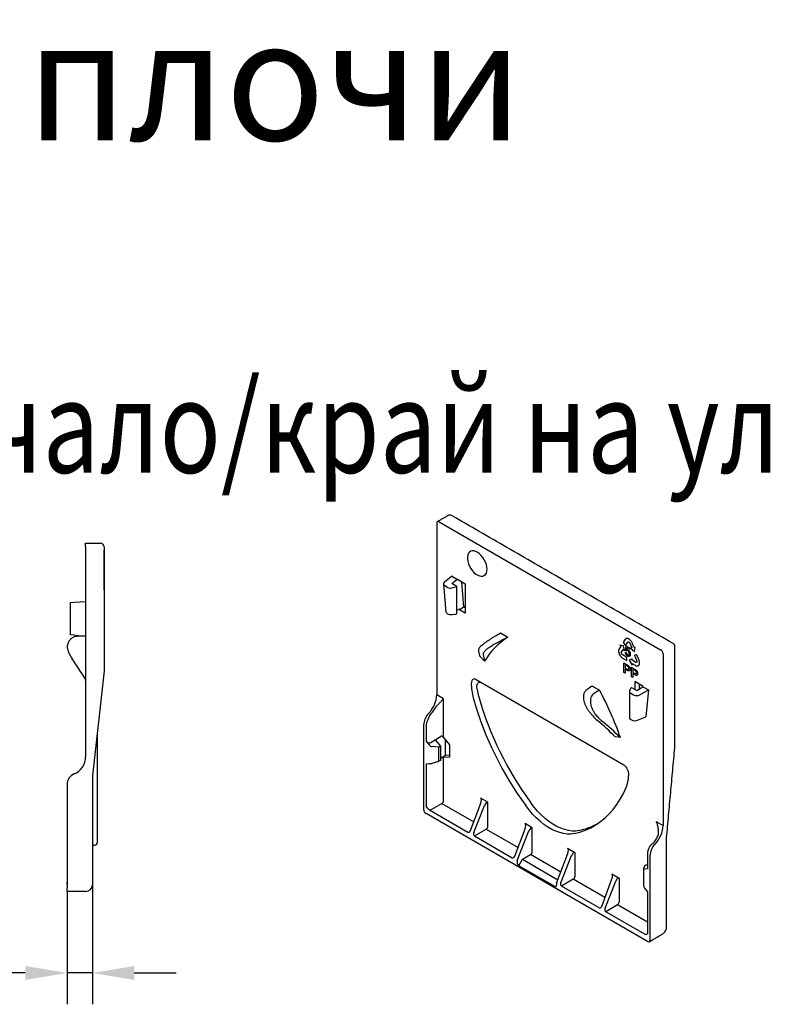
# Model space of a CAD drawing. Extents: x 81264 to 88659, y -2454 to 1571.
# Drawn here: x 84796 to 85119, y -2090 to -1666 of the extents above; entities that cross this region are included whole.
import ezdxf

# ---------------------------------------------------------------- set-up
doc = ezdxf.new("R2010")
doc.units = 0
doc.header["$LTSCALE"] = 2.5
doc.layers.get('DEFPOINTS').update_dxf_attribs({"color": 10, "linetype": 'CONTINUOUS'})
for name, color, linetype in [('BEMASS', 10, 'CONTINUOUS'), ('DUENN-18', 10, 'CONTINUOUS'), ('SICHTBAR', 10, 'CONTINUOUS')]:
    doc.layers.add(name, color=color, linetype=linetype)
doc.styles.add('ARIALTITLE6', font='arial.ttf', dxfattribs={"height": 6})
doc.styles.get("Standard").update_dxf_attribs({"font": 'arial.ttf'})
doc.dimstyles.get("Standard").update_dxf_attribs({"dimscale": 7.5, "dimtxt": 3.5, "dimasz": 2.4, "dimexe": 1.8, "dimexo": 0, "dimgap": 1, "dimtad": 1, "dimdec": 0, "dimrnd": 0.01, "dimzin": 0, "dimtxsty": 'STANDARD', "dimcen": 3, "dimclrd": 256, "dimclre": 256, "dimclrt": 256, "dimazin": 3, "dimtfac": 1, "dimtdec": 0, "dimtix": 1, "dimtmove": 0, "dimatfit": 3, "dimtolj": 1, "dimtzin": 0})

# ---------------------------------------------------------------- blocks, each defined once
blk = doc.blocks.new('*D19')
at = {"layer": 'BEMASS'}
for p, q in [((84827.84, -2038.29), (84827.84, -2089.92)), ((84816.84, -2041.29), (84816.84, -2089.92)), ((84798.84, -2076.42), (84716.27, -2076.42)), ((84827.84, -2076.42), (84816.84, -2076.42)), ((84845.84, -2076.42), (84863.84, -2076.42))]:
    blk.add_line(p, q, dxfattribs=at)
for points in [[(84798.84, -2073.42), (84798.84, -2079.42), (84816.84, -2076.42)], [(84845.84, -2073.42), (84845.84, -2079.42), (84827.84, -2076.42)]]:
    blk.add_solid(points, dxfattribs=at)
at = {"layer": 'DEFPOINTS', "color": 0}
for p in [(84827.84, -2038.29), (84816.84, -2041.29), (84827.84, -2076.42)]:
    blk.add_point(p, dxfattribs=at)
at = {"layer": 'BEMASS', "insert": (84738.8, -2055.75), "char_height": 26.25, "attachment_point": 5}
blk.add_mtext('\\A1;11', dxfattribs=at)

msp = doc.modelspace()

# ---------------------------------------------------------------- linework, layer by layer
at = {"layer": 'DUENN-18'}
for p, q in [((84979.572, -1907.913), (84982.558, -1905.486)), ((84984.876, -1906.825), (84982.558, -1905.486)), ((84982.641, -1908.641), (84984.876, -1906.825)), ((84984.887, -1909.938), (84982.641, -1908.641)), ((84984.86, -1906.621), (84988.453, -1908.696)), ((84984.876, -1906.825), (84984.86, -1906.621)), ((84987.907, -1918.781), (84987.006, -1907.86)), ((84988.453, -1908.696), (84988.453, -1921.332)), ((84980.901, -1910.301), (84979.708, -1909.612)), ((84984.495, -1910.164), (84982.833, -1910.528)), ((84984.495, -1910.164), (84984.887, -1909.938)), ((84984.887, -1921.686), (84984.887, -1909.938)), ((84980.689, -1921.498), (84980.901, -1921.62)), ((84982.833, -1921.99), (84984.495, -1921.84)), ((84984.495, -1921.84), (84984.887, -1921.686)), ((84985.937, -1919.685), (84984.887, -1920.28)), ((84985.954, -1919.889), (84985.937, -1919.685)), ((84987.907, -1918.781), (84985.954, -1919.889)), ((84988.453, -1921.332), (84985.954, -1919.889)), ((84988.453, -1919.097), (84987.907, -1918.781)), ((85003.619, -1929.893), (85006.862, -1931.765)), ((85057.479, -1932.632), (85056.569, -1934.003)), ((85056.569, -1934.003), (85057.599, -1935.258)), ((85057.561, -1932.539), (85057.479, -1932.632)), ((85057.677, -1932.427), (85057.561, -1932.539)), ((85057.599, -1935.258), (85058.497, -1933.896)), ((85057.769, -1932.367), (85057.677, -1932.427)), ((85057.769, -1932.367), (85057.981, -1932.244)), ((85057.858, -1932.317), (85057.769, -1932.367)), ((85057.984, -1932.272), (85057.858, -1932.317)), ((85058.089, -1932.251), (85057.984, -1932.272)), ((85058.193, -1932.247), (85058.089, -1932.251)), ((85058.373, -1932.25), (85058.193, -1932.247)), ((85058.515, -1932.28), (85058.373, -1932.25)), ((85058.497, -1933.896), (85058.553, -1933.821)), ((85058.61, -1932.306), (85058.515, -1932.28)), ((85058.553, -1933.821), (85058.643, -1933.782)), ((85058.762, -1932.367), (85058.61, -1932.306)), ((85058.643, -1933.782), (85058.73, -1933.766)), ((85058.709, -1933.774), (85058.713, -1933.769)), ((85058.73, -1933.766), (85058.832, -1933.764)), ((85058.893, -1932.425), (85058.762, -1932.367)), ((85058.832, -1933.764), (85058.945, -1933.805)), ((85059.026, -1932.49), (85058.893, -1932.425)), ((85058.945, -1933.805), (85059.054, -1933.87)), ((85059.163, -1932.591), (85059.026, -1932.49)), ((85059.054, -1933.87), (85059.149, -1933.935)), ((85059.149, -1933.935), (85059.263, -1934.054)), ((85059.294, -1932.676), (85059.163, -1932.591)), ((85059.263, -1934.054), (85059.374, -1934.189)), ((85059.488, -1932.834), (85059.294, -1932.676)), ((85059.374, -1934.189), (85059.46, -1934.34)), ((85059.46, -1934.34), (85060.271, -1936.35)), ((85059.615, -1932.957), (85059.488, -1932.834)), ((85059.747, -1933.097), (85059.615, -1932.957)), ((85059.81, -1933.168), (85059.747, -1933.097)), ((85059.894, -1933.271), (85059.81, -1933.168)), ((85059.972, -1933.373), (85059.894, -1933.271)), ((85060.064, -1933.501), (85059.972, -1933.373)), ((85060.152, -1933.631), (85060.064, -1933.501)), ((85060.267, -1933.809), (85060.152, -1933.631)), ((85060.416, -1934.101), (85060.267, -1933.809)), ((85060.526, -1934.358), (85060.416, -1934.101)), ((85060.598, -1934.53), (85060.526, -1934.358)), ((85061.257, -1936.189), (85060.598, -1934.53)), ((85054.593, -1937.529), (85054.588, -1937.633)), ((85054.588, -1937.633), (85054.588, -1937.744)), ((85054.588, -1937.744), (85054.591, -1937.826)), ((85054.591, -1937.826), (85054.608, -1938)), ((85054.605, -1937.407), (85054.593, -1937.529)), ((85054.623, -1937.29), (85054.605, -1937.407)), ((85054.608, -1938), (85054.631, -1938.166)), ((85054.651, -1937.136), (85054.623, -1937.29)), ((85054.631, -1938.166), (85054.69, -1938.418)), ((85054.735, -1936.934), (85054.651, -1937.136)), ((85054.69, -1938.418), (85054.747, -1938.588)), ((85054.828, -1936.783), (85054.735, -1936.934)), ((85054.747, -1938.588), (85054.796, -1938.765)), ((85054.796, -1938.765), (85054.87, -1938.937)), ((85054.892, -1936.684), (85054.828, -1936.783)), ((85055.54, -1935.773), (85054.892, -1936.684)), ((85055.052, -1935.12), (85055.542, -1935.727)), ((85056.698, -1935.477), (85055.052, -1935.12)), ((85055.558, -1935.746), (85055.54, -1935.773)), ((85055.542, -1935.727), (85055.558, -1935.746)), ((85055.763, -1938.246), (85055.797, -1938.129)), ((85055.763, -1938.392), (85055.763, -1938.246)), ((85055.778, -1938.542), (85055.763, -1938.392)), ((85055.815, -1938.664), (85055.778, -1938.542)), ((85055.797, -1938.129), (85056.572, -1937.011)), ((85055.868, -1938.806), (85055.815, -1938.664)), ((85055.94, -1938.949), (85055.868, -1938.806)), ((85056.572, -1937.011), (85057.08, -1937.638)), ((85057.08, -1937.638), (85056.698, -1935.477)), ((85057.543, -1938.213), (85057.949, -1938.403)), ((85057.611, -1937.398), (85057.912, -1935.494)), ((85057.973, -1937.668), (85057.611, -1937.398)), ((85057.912, -1935.494), (85059.477, -1936.395)), ((85058.222, -1936.147), (85058.054, -1937.138)), ((85059.478, -1936.87), (85058.222, -1936.147)), ((85059.477, -1936.395), (85059.478, -1936.87)), ((85060.271, -1936.35), (85059.771, -1936.412)), ((85059.771, -1936.412), (85061.426, -1937.922)), ((85061.277, -1936.235), (85061.257, -1936.189)), ((85061.292, -1936.233), (85061.277, -1936.235)), ((85061.775, -1936.174), (85061.292, -1936.233)), ((85061.426, -1937.922), (85061.775, -1936.174)), ((84994.609, -1939.837), (84996.839, -1942.111)), ((84996.839, -1942.109), (84996.839, -1942.111)), ((85054.87, -1938.937), (85054.947, -1939.105)), ((85054.947, -1939.105), (85055.041, -1939.3)), ((85055.041, -1939.3), (85055.108, -1939.42)), ((85055.108, -1939.42), (85055.217, -1939.601)), ((85055.217, -1939.601), (85055.38, -1939.828)), ((85055.38, -1939.828), (85055.479, -1939.96)), ((85055.479, -1939.96), (85055.591, -1940.091)), ((85055.591, -1940.091), (85055.742, -1940.248)), ((85055.742, -1940.248), (85055.863, -1940.359)), ((85055.863, -1940.359), (85055.993, -1940.471)), ((85056.036, -1939.079), (85055.94, -1938.949)), ((85055.993, -1940.471), (85056.184, -1940.612)), ((85056.129, -1939.188), (85056.036, -1939.079)), ((85056.241, -1939.299), (85056.129, -1939.188)), ((85056.184, -1940.612), (85056.331, -1940.711)), ((85056.349, -1939.366), (85056.241, -1939.299)), ((85056.331, -1940.711), (85058.209, -1941.796)), ((85058.208, -1940.435), (85056.349, -1939.366)), ((85056.9, -1946.91), (85056.9, -1942.828)), ((85056.9, -1942.828), (85058.199, -1943.578)), ((85058.209, -1941.796), (85058.208, -1940.435)), ((85060.394, -1941.027), (85059.129, -1941.65)), ((85059.129, -1941.65), (85060.397, -1943.73)), ((85060.396, -1941.704), (85060.394, -1941.027)), ((85060.394, -1943.057), (85060.431, -1943.077)), ((85060.394, -1943.077), (85060.394, -1943.057)), ((85060.394, -1943.077), (85060.413, -1943.067)), ((85060.397, -1943.73), (85060.394, -1943.077)), ((85061.958, -1942.597), (85060.396, -1941.704)), ((85060.431, -1943.077), (85061.719, -1943.825)), ((85062.458, -1939.337), (85061.438, -1939.429)), ((85061.438, -1939.429), (85062.371, -1941.824)), ((85062.078, -1942.632), (85061.958, -1942.597)), ((85062.188, -1942.622), (85062.078, -1942.632)), ((85062.286, -1942.594), (85062.188, -1942.622)), ((85062.343, -1942.539), (85062.286, -1942.594)), ((85062.4, -1942.464), (85062.343, -1942.539)), ((85062.371, -1941.824), (85062.422, -1941.964)), ((85062.44, -1942.364), (85062.4, -1942.464)), ((85062.422, -1941.964), (85062.443, -1942.112)), ((85062.448, -1942.235), (85062.44, -1942.364)), ((85062.443, -1942.112), (85062.448, -1942.235)), ((85063.397, -1941.758), (85062.458, -1939.337)), ((85063.459, -1941.947), (85063.397, -1941.758)), ((85063.533, -1942.196), (85063.459, -1941.947)), ((85063.569, -1942.366), (85063.533, -1942.196)), ((85063.599, -1942.525), (85063.569, -1942.366)), ((85063.621, -1942.723), (85063.599, -1942.525)), ((85063.604, -1943.224), (85063.622, -1943.005)), ((85063.627, -1942.872), (85063.621, -1942.723)), ((85063.622, -1943.005), (85063.627, -1942.872)), ((85057.398, -1947.198), (85056.9, -1946.91)), ((85058.242, -1944.074), (85057.398, -1943.587)), ((85057.398, -1943.587), (85057.398, -1945.052)), ((85057.398, -1945.052), (85058.251, -1945.544)), ((85058.264, -1946.023), (85057.398, -1945.523)), ((85057.398, -1945.523), (85057.398, -1947.198)), ((85060.163, -1948.794), (85060.163, -1944.712)), ((85060.163, -1944.712), (85061.462, -1945.462)), ((85061.506, -1945.958), (85060.662, -1945.471)), ((85060.662, -1945.471), (85060.662, -1946.936)), ((85060.662, -1946.936), (85061.515, -1947.428)), ((85061.719, -1943.825), (85061.853, -1943.899)), ((85061.853, -1943.899), (85062.053, -1944.005)), ((85062.053, -1944.005), (85062.283, -1944.097)), ((85062.283, -1944.097), (85062.425, -1944.122)), ((85062.425, -1944.122), (85062.529, -1944.136)), ((85062.529, -1944.136), (85062.632, -1944.143)), ((85062.632, -1944.143), (85062.714, -1944.142)), ((85062.714, -1944.142), (85062.798, -1944.135)), ((85062.798, -1944.135), (85062.856, -1944.125)), ((85062.856, -1944.125), (85062.971, -1944.093)), ((85062.971, -1944.093), (85063.074, -1944.053)), ((85063.074, -1944.053), (85063.208, -1943.962)), ((85063.208, -1943.962), (85063.282, -1943.88)), ((85063.282, -1943.88), (85063.369, -1943.806)), ((85063.369, -1943.806), (85063.429, -1943.702)), ((85063.429, -1943.702), (85063.483, -1943.595)), ((85063.483, -1943.595), (85063.542, -1943.464)), ((85063.542, -1943.464), (85063.569, -1943.372)), ((85063.569, -1943.372), (85063.604, -1943.224)), ((85060.662, -1949.082), (85060.163, -1948.794)), ((85061.528, -1947.907), (85060.662, -1947.407)), ((85060.662, -1947.407), (85060.662, -1949.082)), ((85065.109, -1952.948), (85061.515, -1950.873)), ((85061.515, -1950.873), (85061.515, -1954.175)), ((85043.106, -1952.688), (85046.35, -1954.561)), ((85059.803, -1953.639), (85059.358, -1954.705)), ((85059.803, -1953.639), (85060.132, -1953.376)), ((85060.132, -1953.376), (85062.378, -1954.673)), ((85062.378, -1954.673), (85065.092, -1953.132)), ((85063.451, -1951.991), (85063.451, -1954.064)), ((85063.786, -1956.528), (85067.411, -1954.471)), ((85065.092, -1953.132), (85065.109, -1952.948)), ((85065.092, -1953.132), (85067.411, -1954.471)), ((85067.411, -1954.471), (85066.35, -1966.107)), ((84979.152, -1958.228), (84976.194, -1956.521)), ((84979.152, -1974.895), (84979.152, -1958.228)), ((85059.875, -1955.892), (85061.068, -1956.58)), ((85060.088, -1967.334), (85059.875, -1967.211)), ((85062.783, -1967.53), (85066.35, -1966.107)), ((84971.625, -1970.213), (84971.625, -1976.494)), ((84971.625, -1976.494), (84972.933, -1978.121)), ((84973.718, -1977.096), (84975.561, -1975.909)), ((84975.561, -1975.909), (84977.757, -1974.493)), ((84975.561, -1975.909), (84977.856, -1978.763)), ((84979.152, -1974.895), (84981.745, -1978.12)), ((84980.004, -1982.779), (84980.004, -1975.954)), ((85053.129, -1974.607), (85053.126, -1974.603)), ((85055.36, -1974.908), (85053.129, -1974.607)), ((84977.078, -1979.182), (84974.254, -1978.888)), ((84977.856, -1978.763), (84977.078, -1979.182)), ((84977.078, -1985.144), (84977.078, -1979.182)), ((84977.856, -1978.763), (84977.856, -1984.809)), ((84981.745, -1978.12), (84981.745, -1983.411)), ((84974.254, -1986.013), (84977.078, -1985.144)), ((84977.856, -1984.809), (84977.078, -1985.144)), ((84980.004, -1982.779), (84977.856, -1983.845)), ((84981.745, -1983.411), (84979.152, -1983.643)), ((84979.152, -2002.172), (84979.152, -1983.643)), ((84981.745, -1982.624), (84980.004, -1982.779)), ((84972.933, -1986.299), (84971.625, -1986.416)), ((84971.625, -1986.416), (84971.625, -2004.529)), ((84998.244, -2002.845), (84995.156, -2001.063)), ((84973.025, -2006.132), (84989.629, -2015.718)), ((84974.425, -2005.717), (84978.464, -2003.385)), ((84978.464, -2003.385), (84992.153, -2011.288)), ((84990.74, -2015.051), (84995.174, -2003.245)), ((84992.176, -2015.88), (84996.849, -2004.212)), ((84998.244, -2013.193), (84998.244, -2002.845)), ((84992.457, -2017.35), (84997.556, -2014.407)), ((84997.556, -2014.407), (85011.245, -2022.31)), ((85009.832, -2026.073), (85014.266, -2014.267)), ((85010.842, -2027.964), (85015.941, -2015.234)), ((85017.336, -2013.867), (85014.248, -2012.084)), ((85017.336, -2024.215), (85017.336, -2013.867)), ((85070.816, -2011.145), (85073.775, -2012.853)), ((84992.457, -2017.35), (85008.721, -2026.739)), ((85032.633, -2022.697), (85035.721, -2024.48)), ((85010.842, -2027.964), (85010.842, -2028.645)), ((85011.536, -2030.21), (85013.132, -2027.443)), ((85013.145, -2027.45), (85016.647, -2025.428)), ((85013.145, -2027.45), (85028.382, -2036.246)), ((85029.63, -2032.923), (85016.647, -2025.428)), ((85027.813, -2037.761), (85032.651, -2024.88)), ((85029.652, -2037.515), (85034.325, -2025.847)), ((85035.721, -2024.48), (85035.721, -2034.828)), ((85067.03, -2025.289), (85067.03, -2031.57)), ((85027.119, -2039.205), (85011.536, -2030.21)), ((85065.804, -2030.402), (85065.306, -2031.451)), ((85067.03, -2031.57), (85065.722, -2031.687)), ((85066.456, -2029.911), (85065.804, -2030.402)), ((85067.03, -2029.872), (85066.456, -2029.911)), ((85035.032, -2036.042), (85029.934, -2038.985)), ((85048.722, -2043.945), (85035.032, -2036.042)), ((85047.308, -2047.708), (85051.743, -2035.902)), ((85051.725, -2033.719), (85054.813, -2035.502)), ((85054.813, -2035.502), (85054.813, -2045.849)), ((85027.813, -2037.761), (85027.813, -2038.442)), ((85046.198, -2048.374), (85029.934, -2038.985)), ((85048.744, -2048.537), (85053.417, -2036.868)), ((85065.722, -2039.865), (85067.03, -2041.492)), ((85067.03, -2041.492), (85067.03, -2059.605)), ((85054.124, -2047.063), (85049.026, -2050.006)), ((85067.03, -2054.501), (85054.124, -2047.063)), ((85065.63, -2059.592), (85049.026, -2050.006))]:
    msp.add_line(p, q, dxfattribs=at)
at = {"layer": 'DUENN-18', "flags": 128}
for points in [[(84997.884, -1902.462), (84997.807, -1901.49), (84997.58, -1900.466), (84997.21, -1899.424), (84996.711, -1898.404), (84996.102, -1897.442), (84995.403, -1896.574), (84994.641, -1895.829), (84993.843, -1895.235), (84993.037, -1894.815), (84992.253, -1894.582), (84991.52, -1894.545), (84990.863, -1894.706), (84990.306, -1895.059), (84989.87, -1895.591), (84989.57, -1896.282), (84989.418, -1897.109), (84989.418, -1898.04), (84989.57, -1899.043), (84989.87, -1900.081), (84990.306, -1901.116), (84990.863, -1902.111), (84991.52, -1903.031), (84992.253, -1903.841), (84993.037, -1904.513), (84993.843, -1905.023), (84994.641, -1905.351), (84995.403, -1905.487), (84996.102, -1905.424), (84996.711, -1905.166), (84997.21, -1904.722), (84997.58, -1904.107), (84997.807, -1903.345), (84997.884, -1902.462)], [(85037.515, -2015.058), (85036.071, -2015.264), (85034.549, -2015.267), (85032.962, -2015.065), (85031.325, -2014.661), (85029.652, -2014.058), (85027.957, -2013.262), (85026.254, -2012.279), (85024.559, -2011.118), (85022.886, -2009.789), (85021.249, -2008.303), (85019.663, -2006.673), (85018.141, -2004.913), (85016.696, -2003.039)]]:
    msp.add_lwpolyline(points, dxfattribs=at)
at = {"layer": 'DUENN-18'}
for centre, radius, start, end in [((85023.119, -1957.543), 30.476, 122.23744, 149.57741), ((85023.117, -1957.544), 30.476, 122.23734, 149.57197), ((85024.211, -1948.968), 31.066, 189.5796, 195.8312), ((84918.229, -2023.464), 145.474, 19.49834, 28.27134), ((85134.571, -1916.915), 145.986, 196.11798, 216.15339), ((84977.611, -2002.1), 1.543, 303.5407, 357.32547), ((84996.703, -2013.121), 1.543, 303.5407, 357.32547), ((85031.213, -1985.923), 29.809, 282.20631, 299.319), ((85015.795, -2024.143), 1.543, 303.5407, 357.32547), ((85034.18, -2034.756), 1.543, 303.5407, 357.32547), ((85053.272, -2045.777), 1.543, 303.5407, 357.32547)]:
    msp.add_arc(centre, radius, start, end, dxfattribs=at)
for centre, major_axis, ratio, start_param, end_param in [((84981.11, -1908.646), (1.994, 0.157), 0.6309283, 2.40064, 3.8841699), ((84982.315, -1909.341), (1.997, 0.166), 0.6251762, 3.8750546, 4.9222521), ((84982.115, -1920.831), (2.012, -0.147), 0.5201849, 3.2227519, 3.9630512), ((84982.315, -1920.947), (1.999, -0.14), 0.524922, 3.9636249, 5.0108225), ((85053.408, -2002.044), (-58.421, 66.977), 0.1415789, 0.1578481, 0.275262), ((85052.878, -2000.746), (-55.945, 64.144), 0.1416197, 0.1893492, 0.3111988), ((85061.29, -1954.932), (1.997, 0.166), 0.6251762, 2.827857, 3.8750546), ((85062.494, -1955.628), (2.011, 0.155), 0.6200846, 3.8773024, 5.3608323), ((84971.244, -1960.194), (4.202, 6.81), 0.5959505, 4.3391675, 4.7308306), ((84975.226, -1968.209), (2.57, 4.29), 0.5878644, 1.655255, 2.3656195), ((85002.605, -1971.724), (76.365, -51.269), 0.3180862, 1.0775663, 1.1994159), ((85004.858, -1974.017), (79.73, -53.513), 0.3181393, 1.1131259, 1.2305398), ((85061.29, -1966.538), (1.999, -0.14), 0.524922, 3.1782268, 3.9636249), ((85061.489, -1966.653), (1.995, -0.148), 0.5292899, 3.9730125, 5.4565424), ((84972.686, -1975.758), (-1.185, 1.217), 0.7555974, 1.4452265, 2.9898429), ((84978.445, -1975.386), (-0.79, 0.811), 0.7555974, 4.5868192, 6.1314355), ((84973.993, -1977.385), (-1.185, 1.217), 0.7555974, 1.4452265, 2.4051576), ((84978.445, -1983.969), (0.999, 0.284), 0.1721561, 0.7365275, 2.1523747), ((84973.993, -1985.811), (1.498, 0.426), 0.1721561, 3.8781201, 4.8380512), ((84994.449, -2002.885), (0.651, 1.848), 0.4107407, 4.6618515, 6.2064679), ((84972.704, -2004.668), (2.5, 0.058), 0.5921985, 4.8273409, 5.4578158), ((84997.537, -2004.668), (0.651, 1.848), 0.4107407, 6.2064679, 7.7510843), ((84990.033, -2014.642), (0.239, 1.139), 0.6836966, 2.921126, 4.4912371), ((85013.541, -2013.907), (0.651, 1.848), 0.4107407, 4.6618515, 6.2064679), ((85016.629, -2015.689), (0.651, 1.848), 0.4107407, 6.2064679, 7.7510843), ((84992.883, -2016.288), (0.281, 1.121), 0.6926197, 1.3760441, 2.9461552), ((85067.411, -2015.71), (3.809, 7.037), 0.5581929, 4.3063768, 4.6980398), ((85031.926, -2024.52), (0.651, 1.848), 0.4107407, 4.6618515, 6.2064679), ((85070.501, -2023.21), (2.432, 4.369), 0.5667046, 1.6369146, 2.347279), ((85009.124, -2025.664), (0.239, 1.139), 0.6836966, 2.921126, 4.4912371), ((85013.852, -2026.226), (0.707, 1.224), 0.5777291, 3.1233283, 3.1416323), ((85035.014, -2026.303), (0.651, 1.848), 0.4107407, 6.2064679, 7.7510843), ((85011.55, -2029.031), (-0.301, 1.237), 0.5172527, 1.1310767, 2.6828838), ((85066.783, -2030.951), (1.491, 0.634), 0.2591324, 2.8573791, 3.8173102), ((85051.017, -2035.541), (0.651, 1.848), 0.4107407, 4.6618515, 6.2064679), ((85054.106, -2037.324), (0.651, 1.848), 0.4107407, 6.2064679, 7.7510843), ((85027.105, -2038.011), (-0.326, 1.251), 0.5018767, 2.6822518, 4.2340589), ((85030.36, -2037.923), (0.281, 1.121), 0.6926197, 1.3760441, 2.9461552), ((85066.783, -2039.377), (1.316, -1.129), 0.6378689, 3.6425072, 4.4279054), ((85046.601, -2047.299), (0.239, 1.139), 0.6836966, 2.921126, 4.4912371), ((85049.452, -2048.944), (0.281, 1.121), 0.6926197, 1.3760441, 2.9461552)]:
    msp.add_ellipse(centre, major_axis=major_axis, ratio=ratio, start_param=start_param, end_param=end_param, dxfattribs=at)
for points, degree in [([(84979.117, -1908.806), (84980.103, -1920.77)], 1), ([(85001.303, -1931.298), (85002.075, -1930.829), (85002.847, -1930.361), (85003.619, -1929.893)], 3), ([(85006.86, -1931.766), (85005.957, -1932.219), (85005.053, -1932.671), (85004.149, -1933.124)], 3), ([(85006.862, -1931.765), (85006.862, -1931.765), (85006.861, -1931.766), (85006.86, -1931.766)], 3), ([(85059.381, -1939.908), (85059.24, -1939.964)], 1), ([(85040.839, -1954.305), (85041.594, -1953.766), (85042.349, -1953.228), (85043.104, -1952.689)], 3), ([(85043.104, -1952.689), (85043.105, -1952.689), (85043.106, -1952.689), (85043.106, -1952.688)], 3), ([(85046.35, -1954.561), (85045.566, -1955.022), (85044.781, -1955.483), (85043.997, -1955.945)], 3), ([(85059.29, -1955.033), (85059.29, -1966.436)], 1), ([(85065.283, -2031.538), (85065.283, -2038.789)], 1)]:
    msp.add_open_spline(points, degree=degree, dxfattribs=at)
for points, knots in [([(84994.667, -1936.174), (84994.755, -1936.053), (84994.874, -1935.916), (84995.171, -1935.612), (84995.35, -1935.445), (84995.766, -1935.083), (84995.998, -1934.892), (84996.384, -1934.59), (84996.519, -1934.486), (84996.802, -1934.274), (84996.951, -1934.164), (84997.414, -1933.828), (84997.74, -1933.6), (84998.259, -1933.245), (84998.438, -1933.124), (84998.801, -1932.883), (84998.984, -1932.762), (84999.537, -1932.401), (84999.918, -1932.158), (85000.458, -1931.818), (85000.635, -1931.708), (85000.978, -1931.496), (85001.146, -1931.393), (85001.303, -1931.298)], [0, 0, 0, 0, 0.125, 0.125, 0.25, 0.25, 0.375, 0.375, 0.4375, 0.4375, 0.5, 0.5, 0.625, 0.625, 0.6875, 0.6875, 0.75, 0.75, 0.875, 0.875, 0.9375, 0.9375, 1, 1, 1, 1]), ([(85004.149, -1933.124), (85003.811, -1933.294), (85003.45, -1933.479), (85002.88, -1933.78), (85002.687, -1933.882), (85002.305, -1934.089), (85002.114, -1934.193), (85001.732, -1934.403), (85001.542, -1934.51), (85001.173, -1934.719), (85000.991, -1934.823), (85000.636, -1935.031), (85000.462, -1935.134), (85000.12, -1935.339), (84999.953, -1935.442), (84999.469, -1935.743), (84999.17, -1935.937), (84998.611, -1936.314), (84998.35, -1936.499), (84997.885, -1936.848), (84997.679, -1937.013), (84997.32, -1937.324), (84997.168, -1937.471), (84997.047, -1937.604)], [0, 0, 0, 0, 0.125, 0.125, 0.1875, 0.1875, 0.25, 0.25, 0.3125, 0.3125, 0.375, 0.375, 0.4375, 0.4375, 0.5, 0.5, 0.625, 0.625, 0.75, 0.75, 0.875, 0.875, 1, 1, 1, 1]), ([(84994.667, -1936.174), (84994.521, -1936.375), (84994.41, -1936.563), (84994.262, -1936.906), (84994.224, -1937.062), (84994.222, -1937.2)], [0, 0, 0, 0, 0.5, 0.5, 1, 1, 1, 1]), ([(84997.047, -1937.604), (84996.903, -1937.763), (84996.778, -1937.917), (84996.563, -1938.215), (84996.474, -1938.36), (84996.266, -1938.773), (84996.206, -1939.022), (84996.223, -1939.24)], [0, 0, 0, 0, 0.25, 0.25, 0.5, 0.5, 1, 1, 1, 1]), ([(85058.555, -1939.924), (85058.52, -1939.903), (85058.452, -1939.861), (85058.352, -1939.789), (85058.256, -1939.711), (85058.166, -1939.624), (85058.079, -1939.532), (85057.999, -1939.431), (85057.923, -1939.325), (85057.853, -1939.212), (85057.789, -1939.095), (85057.732, -1938.975), (85057.681, -1938.853), (85057.639, -1938.728), (85057.604, -1938.602), (85057.575, -1938.474), (85057.555, -1938.343), (85057.547, -1938.257), (85057.543, -1938.213)], [0, 0, 0, 0, 0.0672016, 0.1316354, 0.1938375, 0.2549564, 0.3142913, 0.373435, 0.4332433, 0.4933382, 0.5540126, 0.6142632, 0.6748102, 0.7364923, 0.7990985, 0.863414, 0.9305022, 1, 1, 1, 1]), ([(85057.949, -1938.403), (85057.953, -1938.436), (85057.96, -1938.5), (85057.978, -1938.597), (85057.998, -1938.689), (85058.022, -1938.778), (85058.05, -1938.863), (85058.083, -1938.944), (85058.118, -1939.022), (85058.158, -1939.096), (85058.199, -1939.165), (85058.244, -1939.229), (85058.291, -1939.29), (85058.34, -1939.344), (85058.39, -1939.396), (85058.443, -1939.441), (85058.498, -1939.482), (85058.536, -1939.504), (85058.555, -1939.515)], [0, 0, 0, 0, 0.0819643, 0.1591172, 0.2330125, 0.3025985, 0.3692429, 0.4325103, 0.4941301, 0.5539758, 0.6117537, 0.6680564, 0.7227269, 0.7775145, 0.8316758, 0.8862289, 0.9426544, 1, 1, 1, 1]), ([(85058.545, -1937.605), (85058.515, -1937.589), (85058.455, -1937.558), (85058.368, -1937.528), (85058.285, -1937.515), (85058.208, -1937.519), (85058.137, -1937.536), (85058.074, -1937.568), (85058.018, -1937.609), (85057.988, -1937.649), (85057.973, -1937.668)], [0, 0, 0, 0, 0.130248, 0.2566581, 0.381885, 0.5076946, 0.6321829, 0.7550215, 0.8766801, 1, 1, 1, 1]), ([(85058.054, -1937.138), (85058.077, -1937.131), (85058.123, -1937.117), (85058.196, -1937.108), (85058.269, -1937.105), (85058.343, -1937.112), (85058.418, -1937.127), (85058.494, -1937.152), (85058.571, -1937.183), (85058.622, -1937.211), (85058.648, -1937.225)], [0, 0, 0, 0, 0.1357497, 0.2671982, 0.39471, 0.5185244, 0.6405786, 0.7608118, 0.8803632, 1, 1, 1, 1]), ([(85059.219, -1938.91), (85059.219, -1938.875), (85059.218, -1938.807), (85059.208, -1938.704), (85059.194, -1938.603), (85059.174, -1938.504), (85059.147, -1938.408), (85059.115, -1938.313), (85059.077, -1938.221), (85059.034, -1938.132), (85058.986, -1938.047), (85058.933, -1937.967), (85058.878, -1937.891), (85058.818, -1937.823), (85058.755, -1937.759), (85058.688, -1937.702), (85058.618, -1937.65), (85058.57, -1937.62), (85058.545, -1937.605)], [0, 0, 0, 0, 0.0767697, 0.1490957, 0.2184299, 0.2848272, 0.3486826, 0.4105608, 0.4719148, 0.5317414, 0.5907046, 0.6486467, 0.7052857, 0.7620278, 0.8188117, 0.8772806, 0.937092, 1, 1, 1, 1]), ([(85058.648, -1937.225), (85058.682, -1937.246), (85058.748, -1937.287), (85058.846, -1937.36), (85058.939, -1937.443), (85059.03, -1937.534), (85059.115, -1937.637), (85059.196, -1937.747), (85059.273, -1937.866), (85059.346, -1937.994), (85059.412, -1938.126), (85059.47, -1938.262), (85059.519, -1938.398), (85059.56, -1938.537), (85059.591, -1938.677), (85059.612, -1938.818), (85059.626, -1938.961), (85059.628, -1939.054), (85059.629, -1939.102)], [0, 0, 0, 0, 0.0605372, 0.1191417, 0.1764754, 0.2334871, 0.2909921, 0.3491602, 0.4091992, 0.4713913, 0.5345221, 0.5971482, 0.6601273, 0.724042, 0.7897333, 0.8569847, 0.9272129, 1, 1, 1, 1]), ([(85058.555, -1939.515), (85058.578, -1939.528), (85058.623, -1939.553), (85058.689, -1939.577), (85058.752, -1939.592), (85058.813, -1939.598), (85058.871, -1939.593), (85058.926, -1939.578), (85058.979, -1939.554), (85059.028, -1939.518), (85059.074, -1939.475), (85059.113, -1939.42), (85059.146, -1939.358), (85059.173, -1939.286), (85059.193, -1939.204), (85059.208, -1939.115), (85059.218, -1939.017), (85059.219, -1938.946), (85059.219, -1938.91)], [0, 0, 0, 0, 0.0568549, 0.1115161, 0.1657903, 0.2203636, 0.2748898, 0.3314396, 0.3898727, 0.4512207, 0.5139714, 0.577217, 0.6418955, 0.7083612, 0.77665, 0.8473837, 0.9221124, 1, 1, 1, 1]), ([(85059.24, -1939.964), (85059.024, -1940.051), (85058.894, -1940.115), (85058.706, -1940.009), (85058.555, -1939.924)], [0, 0, 0, 0, 0.1964732, 1, 1, 1, 1]), ([(85059.629, -1939.102), (85059.629, -1939.147), (85059.628, -1939.235), (85059.615, -1939.358), (85059.596, -1939.473), (85059.569, -1939.579), (85059.534, -1939.676), (85059.491, -1939.762), (85059.441, -1939.842), (85059.401, -1939.886), (85059.381, -1939.908)], [0, 0, 0, 0, 0.1339016, 0.26360993, 0.39043279, 0.51437732, 0.63622581, 0.75787165, 0.87873609, 1, 1, 1, 1]), ([(85058.199, -1943.578), (85058.252, -1943.609), (85058.354, -1943.668), (85058.495, -1943.757), (85058.616, -1943.837), (85058.689, -1943.893), (85058.723, -1943.919)], [0, 0, 0, 0, 0.3071626, 0.5768529, 0.806633, 1, 1, 1, 1]), ([(85058.65, -1944.345), (85058.64, -1944.336), (85058.618, -1944.317), (85058.581, -1944.289), (85058.539, -1944.258), (85058.491, -1944.226), (85058.437, -1944.19), (85058.377, -1944.154), (85058.312, -1944.115), (85058.266, -1944.088), (85058.242, -1944.074)], [0, 0, 0, 0, 0.076383, 0.16598551, 0.27071488, 0.38882408, 0.52060187, 0.66602948, 0.82524346, 1, 1, 1, 1]), ([(85058.251, -1945.544), (85058.285, -1945.563), (85058.351, -1945.6), (85058.445, -1945.646), (85058.532, -1945.681), (85058.611, -1945.705), (85058.683, -1945.72), (85058.748, -1945.724), (85058.804, -1945.716), (85058.853, -1945.698), (85058.895, -1945.67), (85058.931, -1945.634), (85058.962, -1945.59), (85058.986, -1945.537), (85059.007, -1945.477), (85059.02, -1945.408), (85059.029, -1945.331), (85059.03, -1945.276), (85059.03, -1945.247)], [0, 0, 0, 0, 0.087731, 0.1690057, 0.2448021, 0.3142318, 0.3789416, 0.4391719, 0.4957867, 0.5494348, 0.6020003, 0.6542545, 0.7069047, 0.7612021, 0.8168623, 0.87467, 0.9360077, 1, 1, 1, 1]), ([(85059.529, -1945.519), (85059.528, -1945.561), (85059.526, -1945.643), (85059.513, -1945.758), (85059.492, -1945.863), (85059.461, -1945.958), (85059.423, -1946.044), (85059.376, -1946.118), (85059.32, -1946.184), (85059.256, -1946.239), (85059.18, -1946.282), (85059.09, -1946.302), (85058.985, -1946.303), (85058.867, -1946.285), (85058.736, -1946.248), (85058.591, -1946.193), (85058.432, -1946.117), (85058.322, -1946.055), (85058.264, -1946.023)], [0, 0, 0, 0, 0.0580481, 0.1142128, 0.1688916, 0.2226263, 0.2756512, 0.328725, 0.3816588, 0.4359534, 0.4912639, 0.5489926, 0.6104165, 0.676248, 0.7474095, 0.8248665, 0.909026, 1, 1, 1, 1]), ([(85059.03, -1945.247), (85059.029, -1945.205), (85059.027, -1945.124), (85059.006, -1944.996), (85058.974, -1944.87), (85058.928, -1944.747), (85058.872, -1944.63), (85058.806, -1944.523), (85058.732, -1944.426), (85058.677, -1944.372), (85058.65, -1944.345)], [0, 0, 0, 0, 0.1428946, 0.2768798, 0.4054067, 0.5318334, 0.654225, 0.7698109, 0.8841097, 1, 1, 1, 1]), ([(85058.723, -1943.919), (85058.763, -1943.951), (85058.843, -1944.014), (85058.955, -1944.121), (85059.057, -1944.233), (85059.149, -1944.352), (85059.232, -1944.477), (85059.306, -1944.612), (85059.371, -1944.756), (85059.426, -1944.907), (85059.472, -1945.061), (85059.505, -1945.216), (85059.525, -1945.37), (85059.528, -1945.469), (85059.529, -1945.519)], [0, 0, 0, 0, 0.0892425, 0.1729768, 0.2526551, 0.3289534, 0.4046881, 0.4814989, 0.5618701, 0.645629, 0.7322912, 0.8191788, 0.9080747, 1, 1, 1, 1]), ([(85061.462, -1945.462), (85061.516, -1945.493), (85061.617, -1945.552), (85061.758, -1945.641), (85061.88, -1945.721), (85061.953, -1945.777), (85061.986, -1945.803)], [0, 0, 0, 0, 0.3071626, 0.5768529, 0.806633, 1, 1, 1, 1]), ([(85061.913, -1946.229), (85061.903, -1946.22), (85061.881, -1946.201), (85061.845, -1946.173), (85061.802, -1946.142), (85061.754, -1946.11), (85061.7, -1946.075), (85061.641, -1946.038), (85061.575, -1945.999), (85061.53, -1945.972), (85061.506, -1945.958)], [0, 0, 0, 0, 0.076383, 0.1659855, 0.2707149, 0.3888241, 0.5206019, 0.6660295, 0.8252435, 1, 1, 1, 1]), ([(85061.515, -1947.428), (85061.549, -1947.447), (85061.614, -1947.484), (85061.709, -1947.53), (85061.796, -1947.565), (85061.875, -1947.589), (85061.947, -1947.604), (85062.011, -1947.608), (85062.068, -1947.6), (85062.116, -1947.582), (85062.158, -1947.554), (85062.195, -1947.518), (85062.226, -1947.474), (85062.25, -1947.421), (85062.27, -1947.361), (85062.283, -1947.292), (85062.292, -1947.215), (85062.293, -1947.16), (85062.294, -1947.132)], [0, 0, 0, 0, 0.087731, 0.1690057, 0.2448021, 0.3142318, 0.3789416, 0.4391719, 0.4957867, 0.5494348, 0.6020003, 0.6542545, 0.7069047, 0.7612021, 0.8168623, 0.87467, 0.9360077, 1, 1, 1, 1]), ([(85062.294, -1947.132), (85062.293, -1947.089), (85062.291, -1947.008), (85062.27, -1946.88), (85062.238, -1946.754), (85062.191, -1946.631), (85062.135, -1946.514), (85062.069, -1946.407), (85061.996, -1946.31), (85061.941, -1946.256), (85061.913, -1946.229)], [0, 0, 0, 0, 0.1428946, 0.2768798, 0.4054067, 0.5318334, 0.654225, 0.7698109, 0.8841097, 1, 1, 1, 1]), ([(85061.986, -1945.803), (85062.027, -1945.835), (85062.106, -1945.898), (85062.218, -1946.005), (85062.32, -1946.117), (85062.412, -1946.236), (85062.496, -1946.361), (85062.569, -1946.496), (85062.634, -1946.64), (85062.69, -1946.791), (85062.736, -1946.945), (85062.768, -1947.1), (85062.789, -1947.254), (85062.791, -1947.353), (85062.792, -1947.403)], [0, 0, 0, 0, 0.0892425, 0.1729768, 0.2526551, 0.3289534, 0.4046881, 0.4814989, 0.5618701, 0.645629, 0.7322912, 0.8191788, 0.9080747, 1, 1, 1, 1]), ([(84993.578, -1954.138), (84993.502, -1953.681), (84993.474, -1953.25), (84993.51, -1952.645), (84993.536, -1952.449), (84993.617, -1952.087), (84993.672, -1951.92), (84993.815, -1951.615), (84993.903, -1951.48), (84994.113, -1951.259), (84994.237, -1951.172), (84994.448, -1951.093), (84994.522, -1951.076), (84994.679, -1951.059), (84994.763, -1951.061), (84994.933, -1951.084), (84995.02, -1951.106), (84995.198, -1951.171), (84995.29, -1951.214), (84995.383, -1951.268)], [0, 0, 0, 0, 0.25, 0.25, 0.375, 0.375, 0.5, 0.5, 0.625, 0.625, 0.75, 0.75, 0.8125, 0.8125, 0.875, 0.875, 0.9375, 0.9375, 1, 1, 1, 1]), ([(85062.792, -1947.403), (85062.791, -1947.445), (85062.79, -1947.527), (85062.777, -1947.642), (85062.756, -1947.747), (85062.725, -1947.842), (85062.687, -1947.928), (85062.639, -1948.002), (85062.583, -1948.068), (85062.519, -1948.123), (85062.444, -1948.166), (85062.353, -1948.186), (85062.249, -1948.187), (85062.131, -1948.169), (85062, -1948.132), (85061.855, -1948.077), (85061.696, -1948.001), (85061.585, -1947.939), (85061.528, -1947.907)], [0, 0, 0, 0, 0.0580481, 0.1142128, 0.1688916, 0.2226263, 0.2756512, 0.328725, 0.3816588, 0.4359534, 0.4912639, 0.5489926, 0.6104165, 0.676248, 0.7474095, 0.8248665, 0.909026, 1, 1, 1, 1]), ([(85041.568, -1963.306), (85041.319, -1962.959), (85041.093, -1962.596), (85040.681, -1961.842), (85040.496, -1961.45), (85040.169, -1960.639), (85040.031, -1960.229), (85039.805, -1959.402), (85039.718, -1958.984), (85039.602, -1958.138), (85039.575, -1957.722), (85039.589, -1957.111), (85039.602, -1956.909), (85039.65, -1956.511), (85039.684, -1956.315), (85039.773, -1955.938), (85039.829, -1955.757), (85039.964, -1955.407), (85040.045, -1955.239), (85040.23, -1954.927), (85040.334, -1954.784), (85040.567, -1954.523), (85040.698, -1954.405), (85040.839, -1954.305)], [0, 0, 0, 0, 0.125, 0.125, 0.25, 0.25, 0.375, 0.375, 0.5, 0.5, 0.625, 0.625, 0.6875, 0.6875, 0.75, 0.75, 0.8125, 0.8125, 0.875, 0.875, 0.9375, 0.9375, 1, 1, 1, 1]), ([(84975.379, -1962.572), (84975.533, -1962.317), (84975.698, -1962.077), (84976.039, -1961.618), (84976.215, -1961.397), (84976.747, -1960.764), (84977.093, -1960.389), (84977.591, -1959.864), (84977.754, -1959.695), (84978.067, -1959.37), (84978.218, -1959.215), (84978.508, -1958.916), (84978.646, -1958.772), (84978.844, -1958.563), (84978.908, -1958.495), (84979.033, -1958.36), (84979.094, -1958.293), (84979.152, -1958.228)], [0, 0, 0, 0, 0.125, 0.125, 0.25, 0.25, 0.5, 0.5, 0.625, 0.625, 0.75, 0.75, 0.875, 0.875, 0.9375, 0.9375, 1, 1, 1, 1]), ([(85043.997, -1955.945), (85043.678, -1956.132), (85043.407, -1956.383), (85042.957, -1957.007), (85042.791, -1957.362), (85042.555, -1958.144), (85042.491, -1958.553), (85042.458, -1959.188), (85042.458, -1959.405), (85042.478, -1959.836), (85042.498, -1960.051), (85042.584, -1960.696), (85042.676, -1961.126), (85042.923, -1961.979), (85043.075, -1962.392), (85043.431, -1963.195), (85043.637, -1963.587), (85044.092, -1964.329), (85044.341, -1964.679), (85044.613, -1965.008)], [0, 0, 0, 0, 0.125, 0.125, 0.25, 0.25, 0.375, 0.375, 0.4375, 0.4375, 0.5, 0.5, 0.625, 0.625, 0.75, 0.75, 0.875, 0.875, 1, 1, 1, 1]), ([(85041.568, -1963.306), (85041.864, -1963.718), (85042.169, -1964.12), (85042.797, -1964.906), (85043.122, -1965.289), (85044.112, -1966.394), (85044.798, -1967.074), (85045.514, -1967.695)], [0, 0, 0, 0, 0.25, 0.25, 0.5, 0.5, 1, 1, 1, 1]), ([(84972.496, -1967.066), (84972.684, -1966.714), (84972.844, -1966.347), (84973.164, -1965.65), (84973.32, -1965.319), (84973.491, -1965.009)], [0, 0, 0, 0, 0.5, 0.5, 1, 1, 1, 1]), ([(85044.613, -1965.008), (85045.064, -1965.553), (85045.535, -1966.077), (85046.502, -1967.064), (85047, -1967.529), (85047.515, -1967.965)], [0, 0, 0, 0, 0.5, 0.5, 1, 1, 1, 1]), ([(84973.025, -2006.132), (84972.891, -2006.055), (84972.76, -2005.952), (84972.505, -2005.713), (84972.386, -2005.58), (84972.04, -2005.156), (84971.831, -2004.841), (84971.625, -2004.529)], [0, 0, 0, 0, 0.25, 0.25, 0.5, 0.5, 1, 1, 1, 1]), ([(85071.284, -2017.937), (85071.428, -2017.676), (85071.537, -2017.404), (85071.701, -2016.843), (85071.757, -2016.552), (85071.861, -2015.672), (85071.845, -2015.089), (85071.742, -2014.216), (85071.693, -2013.925), (85071.572, -2013.349), (85071.5, -2013.066), (85071.336, -2012.505), (85071.245, -2012.228), (85071.094, -2011.818), (85071.041, -2011.682), (85070.932, -2011.412), (85070.875, -2011.277), (85070.816, -2011.145)], [0, 0, 0, 0, 0.125, 0.125, 0.25, 0.25, 0.5, 0.5, 0.625, 0.625, 0.75, 0.75, 0.875, 0.875, 0.9375, 0.9375, 1, 1, 1, 1]), ([(85067.869, -2022.124), (85068.05, -2021.768), (85068.307, -2021.456), (85068.875, -2020.903), (85069.187, -2020.662), (85069.516, -2020.443)], [0, 0, 0, 0, 0.5, 0.5, 1, 1, 1, 1]), ([(85065.63, -2059.592), (85065.764, -2059.669), (85065.895, -2059.718), (85066.15, -2059.773), (85066.269, -2059.778), (85066.615, -2059.753), (85066.824, -2059.68), (85067.03, -2059.605)], [0, 0, 0, 0, 0.25, 0.25, 0.5, 0.5, 1, 1, 1, 1])]:
    msp.add_open_spline(points, degree=3, knots=knots, dxfattribs=at)
at = {"layer": 'SICHTBAR'}
for p, q in [((84976.194, -1882.624), (84976.194, -1956.521)), ((84977.255, -1882.011), (85072.714, -1937.119)), ((84824.84, -1891.287), (84831.34, -1891.287)), ((84824.84, -1892.787), (84824.84, -1891.287)), ((84824.84, -1892.787), (84824.84, -1983.287)), ((84832.84, -1892.787), (84832.84, -1946.287)), ((84832.84, -1895.286), (84832.84, -1894.287)), ((84832.84, -1911.287), (84832.84, -1895.286)), ((84818.34, -1916.856), (84820.165, -1916.696)), ((84818.34, -1930.718), (84818.34, -1916.856)), ((84820.165, -1916.696), (84824.84, -1916.287)), ((84820.165, -1930.878), (84818.34, -1930.718)), ((84820.165, -1930.878), (84824.84, -1931.287)), ((84821.318, -1931.348), (84821.539, -1931.344)), ((85073.775, -1938.956), (85073.775, -2012.853)), ((84832.84, -1946.287), (84827.84, -1991.287)), ((84824.84, -1951.044), (84824.839, -1951.042)), ((84993.14, -1949.972), (85056.829, -1986.739)), ((84970.537, -1969.585), (84970.537, -2005.921)), ((84829.84, -1973.287), (84829.84, -2020.287)), ((84827.84, -1991.287), (84827.84, -2038.287)), ((84816.84, -1995.287), (84816.84, -2039.787)), ((84816.84, -1995.287), (84816.84, -2002.979)), ((84816.84, -2002.979), (84816.84, -2004.047)), ((84816.84, -2004.047), (84816.84, -2014.063)), ((85067.057, -2062.865), (84971.598, -2007.758)), ((85067.057, -2062.865), (84971.598, -2007.758)), ((84816.84, -2014.063), (84816.84, -2015.13)), ((84816.84, -2015.13), (84816.84, -2037.313)), ((85068.118, -2025.917), (85068.118, -2062.253)), ((84816.84, -2038.287), (84816.84, -2039.122)), ((84816.84, -2041.287), (84816.84, -2039.787)), ((84824.84, -2041.287), (84816.84, -2041.287))]:
    msp.add_line(p, q, dxfattribs=at)
at = {"layer": 'SICHTBAR', "flags": 128}
for points in [[(85035.426, -2016.354), (85037.895, -2015.705), (85040.273, -2014.865), (85042.552, -2013.834), (85044.728, -2012.616), (85046.795, -2011.213), (85048.747, -2009.629), (85050.581, -2007.868), (85052.291, -2005.934), (85053.874, -2003.831), (85055.325, -2001.566), (85056.641, -1999.144), (85057.819, -1996.57)], [(85035.426, -2016.354), (85033.977, -2016.56), (85032.45, -2016.563), (85030.859, -2016.36), (85029.217, -2015.955), (85027.539, -2015.351), (85025.838, -2014.552), (85024.13, -2013.566), (85022.43, -2012.402), (85020.752, -2011.068), (85019.11, -2009.578), (85017.519, -2007.943), (85015.992, -2006.178), (85014.543, -2004.298)]]:
    msp.add_lwpolyline(points, dxfattribs=at)
at = {"layer": 'SICHTBAR'}
for centre, radius, start, end in [((84981.851, -1880.583), 1.5, 60.00269, 119.99731), ((84976.841, -1882.519), 0.655, 50.79676, 189.21424), ((84831.34, -1892.787), 1.5, 0, 90), ((85077.31, -1935.69), 1.5, 0, 60.00269), ((85071.472, -1939.061), 2.305, 2.60539, 57.39452), ((85019.702, -1950.708), 28.677, 183.22301, 196.09987), ((84963.74, -1955.901), 12.47, 316.0211, 357.15307), ((85132.525, -1918.096), 146.118, 196.118, 216.15338), ((84978.321, -1969.972), 7.793, 136.02091, 177.15318), ((84816.84, -1983.287), 8, 292.61986, 0), ((84821.84, -1995.287), 5, 112.61986, 180), ((85043.63, -1990.903), 15.279, 338.22574, 357.84752), ((84972.84, -2005.816), 2.305, 182.60518, 237.39482), ((85061.32, -2012.233), 12.47, 316.0211, 357.15307), ((84828.84, -2020.287), 1, 270, 0), ((85075.902, -2026.304), 7.793, 136.02091, 177.15318), ((84824.84, -2038.287), 3, 270, 0), ((85067.471, -2062.358), 0.655, 230.79618, 9.21457)]:
    msp.add_arc(centre, radius, start, end, dxfattribs=at)
msp.add_ellipse((84830.707, -1990.315), major_axis=(-48.448, 86.911), ratio=0.1587584, start_param=5.1065716, end_param=5.2239856, dxfattribs=at)
for points, degree in [([(84981.101, -1879.284), (84976.505, -1881.937)], 1), ([(85078.06, -1934.391), (84982.601, -1879.284)], 1), ([(84824.84, -1931.287), (84823.739, -1931.306), (84822.639, -1931.325), (84821.539, -1931.344)], 3), ([(85078.81, -1979.355), (85078.81, -1935.69)], 1), ([(85075.273, -2018.181), (85078.808, -1979.396)], 1), ([(85075.275, -2056.538), (85075.275, -2018.161)], 1), ([(84827.84, -2021.287), (84828.84, -2021.287)], 1), ([(85067.807, -2062.94), (85073.464, -2059.674)], 1)]:
    msp.add_open_spline(points, degree=degree, dxfattribs=at)
for points, knots in [([(84821.539, -1931.344), (84821.091, -1931.352), (84820.659, -1931.418), (84819.822, -1931.664), (84819.442, -1931.837), (84818.747, -1932.267), (84818.449, -1932.514), (84818.059, -1932.925), (84817.938, -1933.07), (84817.72, -1933.366), (84817.622, -1933.518), (84817.359, -1933.984), (84817.223, -1934.31), (84817.029, -1934.985), (84816.972, -1935.327), (84816.932, -1936.018), (84816.95, -1936.371), (84817.06, -1937.067), (84817.151, -1937.412), (84817.282, -1937.752)], [0, 0, 0, 0, 0.125, 0.125, 0.25, 0.25, 0.375, 0.375, 0.4375, 0.4375, 0.5, 0.5, 0.625, 0.625, 0.75, 0.75, 0.875, 0.875, 1, 1, 1, 1]), ([(84817.282, -1937.752), (84817.497, -1938.317), (84817.752, -1938.88), (84818.331, -1939.984), (84818.657, -1940.527), (84819.019, -1941.06)], [0, 0, 0, 0, 0.5, 0.5, 1, 1, 1, 1]), ([(84993.14, -1949.972), (84992.966, -1949.872), (84992.798, -1949.809), (84992.471, -1949.751), (84992.319, -1949.757), (84992.038, -1949.827), (84991.913, -1949.89), (84991.689, -1950.058), (84991.589, -1950.165), (84991.419, -1950.41), (84991.348, -1950.547), (84991.229, -1950.847), (84991.181, -1951.012), (84991.075, -1951.53), (84991.051, -1951.912), (84991.071, -1952.321)], [0, 0, 0, 0, 0.125, 0.125, 0.25, 0.25, 0.375, 0.375, 0.5, 0.5, 0.625, 0.625, 0.75, 0.75, 1, 1, 1, 1]), ([(85056.829, -1986.739), (85057.003, -1986.84), (85057.171, -1986.971), (85057.498, -1987.29), (85057.65, -1987.471), (85057.93, -1987.865), (85058.056, -1988.074), (85058.28, -1988.5), (85058.379, -1988.723), (85058.55, -1989.163), (85058.621, -1989.383), (85058.74, -1989.821), (85058.788, -1990.04), (85058.894, -1990.681), (85058.918, -1991.091), (85058.898, -1991.476)], [0, 0, 0, 0, 0.125, 0.125, 0.25, 0.25, 0.375, 0.375, 0.5, 0.5, 0.625, 0.625, 0.75, 0.75, 1, 1, 1, 1]), ([(84816.84, -2038.287), (84816.84, -2038.287), (84816.84, -2038.253), (84816.84, -2038.141), (84816.84, -2038.063), (84816.84, -2037.788), (84816.84, -2037.55), (84816.84, -2037.313)], [0, 0, 0, 0, 0.25, 0.25, 0.5, 0.5, 1, 1, 1, 1]), ([(85073.464, -2059.674), (85073.59, -2059.594), (85073.909, -2059.39), (85074.361, -2058.942), (85074.789, -2058.335), (85075.105, -2057.642), (85075.256, -2057.03), (85075.27, -2056.66), (85075.275, -2056.538)], [0, 0, 0, 0, 0.1220222, 0.31022553, 0.50191444, 0.69709028, 0.89952769, 1, 1, 1, 1])]:
    msp.add_open_spline(points, degree=3, knots=knots, dxfattribs=at)

# ---------------------------------------------------------------- texts
at = {"layer": 'SICHTBAR', "style": 'ARIALTITLE6', "width": 0.8}
msp.add_text('Челна плоча за начало/край на улея арт.№ 11086', height=40, dxfattribs=at).set_placement((84392.934, -1860.899))
at = {"layer": 'SICHTBAR', "insert": (84565.135, -1665.656), "char_height": 52, "width": 2503.63274, "attachment_point": 1, "style": 'ARIALTITLE6'}
msp.add_mtext('{\\fArial|b0|i0|c204|p34;Челни плочи}', dxfattribs=at)

# ---------------------------------------------------------------- dimensions: what is measured, and where the dimension line sits
at = {"layer": 'BEMASS'}
dim = msp.add_linear_dim(base=(84827.84, -2076.424), p1=(84816.84, -2041.287), p2=(84827.84, -2038.287), dimstyle='STANDARD', dxfattribs=at)
dim.commit()
dim.dimension.update_dxf_attribs({"geometry": '*D19', "text_midpoint": (84738.797, -2076.424), "dimtype": 160})

doc.saveas('drawing.dxf')
